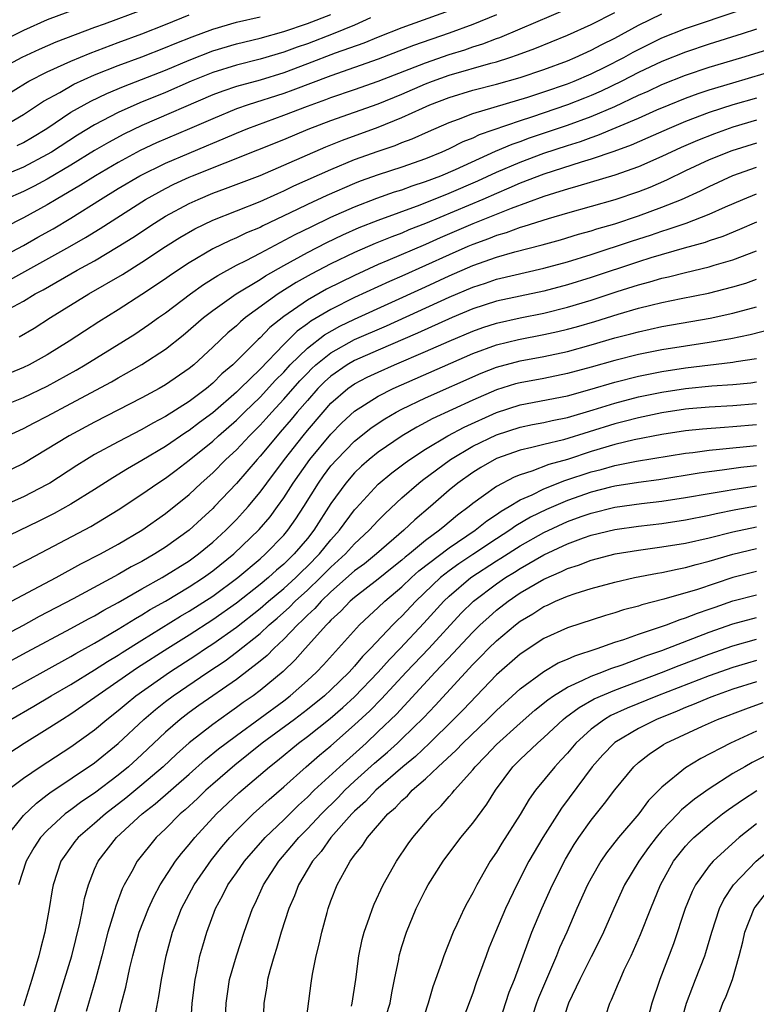
# Model space of a CAD drawing. Units: inches. Extents: x 2511000 to 2514000, y 1509000 to 1512000.
# Drawn here: x 2512763 to 2512825, y 1509609 to 1509692 of the extents above; entities that cross this region are included whole.
import ezdxf

# ---------------------------------------------------------------- set-up
doc = ezdxf.new("R2010")
doc.units = ezdxf.units.IN
doc.header["$MEASUREMENT"] = 0
doc.layers.add('LD25111509_2ft', color=82, linetype='Continuous')

msp = doc.modelspace()

# ---------------------------------------------------------------- linework, layer by layer
at = {"layer": 'LD25111509_2ft'}
for points, elevation in [([(2512768.501, 1509693.499), (2512765, 1509692.2), (2512763, 1509691.302), (2512761, 1509690.299), (2512758.517, 1509689), (2512753.615, 1509686.385), (2512749, 1509683.985), (2512747.092, 1509682.908), (2512745.834, 1509682.166), (2512743.973, 1509681), (2512743, 1509680.42), (2512741, 1509679.273), (2512740.483, 1509679), (2512739, 1509678.273), (2512735, 1509676.379), (2512731.504, 1509674.496), (2512731, 1509674.177)], 7484), ([(2512761, 1509672.049), (2512763, 1509673.086), (2512764.21, 1509673.79), (2512765.489, 1509674.511), (2512767, 1509675.415), (2512769.513, 1509677), (2512771, 1509677.906), (2512772.839, 1509679), (2512775, 1509680.07), (2512777, 1509680.923), (2512778.476, 1509681.524), (2512779, 1509681.758), (2512779.887, 1509682.113), (2512781, 1509682.605), (2512781.972, 1509683), (2512785, 1509684.112), (2512787, 1509684.891), (2512788.562, 1509685.438), (2512789, 1509685.608), (2512791, 1509686.29), (2512793, 1509687), (2512797, 1509688.561), (2512799, 1509689.257), (2512800.333, 1509689.666), (2512801, 1509689.905), (2512801.841, 1509690.159), (2512803, 1509690.607), (2512803.295, 1509690.705), (2512805, 1509691.417), (2512810.313, 1509693.687)], 7500), ([(2512773, 1509693.001), (2512769.822, 1509691.822), (2512769, 1509691.535), (2512765.712, 1509690.288), (2512764.315, 1509689.685), (2512762.84, 1509689), (2512761, 1509688.016), (2512759, 1509686.91), (2512756.45, 1509685.55), (2512755, 1509684.873), (2512753, 1509683.869), (2512749.835, 1509682.165), (2512748.573, 1509681.427), (2512747.887, 1509681), (2512744.565, 1509679), (2512743, 1509678.085), (2512741, 1509677.001), (2512737, 1509675.217), (2512735.49, 1509674.51), (2512734.168, 1509673.832), (2512732.899, 1509673.101), (2512731, 1509671.972)], 7486), ([(2512760.678, 1509685.322), (2512763.156, 1509686.844), (2512763.439, 1509687), (2512765, 1509687.794), (2512766.426, 1509688.426), (2512767, 1509688.698), (2512768.617, 1509689.383), (2512771, 1509690.285), (2512773, 1509691.011), (2512775, 1509691.796), (2512777, 1509692.607)], 7488), ([(2512803, 1509692.625), (2512801, 1509691.802), (2512799, 1509691.056), (2512795.989, 1509690.012), (2512793, 1509688.864), (2512789, 1509687.452), (2512785.767, 1509686.233), (2512785, 1509685.961), (2512781.999, 1509685), (2512781, 1509684.648), (2512779, 1509683.828), (2512777.042, 1509682.958), (2512774.23, 1509681.77), (2512772.864, 1509681.136), (2512771, 1509680.126), (2512769.077, 1509679), (2512767.802, 1509678.198), (2512765.753, 1509677), (2512765, 1509676.543), (2512763, 1509675.426), (2512761.38, 1509674.62)], 7498), ([(2512799, 1509692.947), (2512795, 1509691.514), (2512793, 1509690.729), (2512791.777, 1509690.223), (2512789.365, 1509689.365), (2512787, 1509688.461), (2512785, 1509687.716), (2512783, 1509687.098), (2512781, 1509686.541), (2512779.841, 1509686.159), (2512779, 1509685.837), (2512773, 1509683.249), (2512771.478, 1509682.522), (2512770.178, 1509681.822), (2512769, 1509681.128), (2512767, 1509679.902), (2512765, 1509678.713), (2512763.881, 1509678.119), (2512763, 1509677.675), (2512761.435, 1509677)], 7496), ([(2512761.723, 1509667.723), (2512763, 1509668.398), (2512763.989, 1509669), (2512764.649, 1509669.351), (2512767.537, 1509671), (2512769, 1509671.81), (2512770.996, 1509673.004), (2512772.225, 1509673.775), (2512774.071, 1509675), (2512775, 1509675.573), (2512777, 1509676.661), (2512777.753, 1509677), (2512779, 1509677.516), (2512780.085, 1509677.914), (2512783, 1509679.031), (2512785, 1509679.885), (2512788.558, 1509681.443), (2512789.985, 1509682.015), (2512793, 1509683.121), (2512795, 1509683.923), (2512796.729, 1509684.729), (2512797.352, 1509685), (2512799, 1509685.627), (2512801, 1509686.228), (2512803, 1509686.749), (2512805, 1509687.316), (2512807, 1509687.99), (2512809, 1509688.726), (2512809.654, 1509689), (2512811, 1509689.614), (2512811.898, 1509690.102), (2512813, 1509690.643), (2512815, 1509691.737), (2512817, 1509692.706)], 7504), ([(2512761.82, 1509670.18), (2512766.904, 1509673), (2512768.236, 1509673.764), (2512769.472, 1509674.528), (2512773.311, 1509677), (2512775, 1509677.931), (2512775.718, 1509678.282), (2512777, 1509678.876), (2512777.299, 1509679), (2512782.82, 1509681.18), (2512785, 1509682.072), (2512787.06, 1509682.94), (2512789, 1509683.666), (2512791, 1509684.369), (2512793, 1509685.097), (2512795, 1509685.911), (2512797, 1509686.773), (2512797.593, 1509687), (2512799, 1509687.496), (2512802.514, 1509688.514), (2512803, 1509688.639), (2512804.135, 1509689), (2512804.783, 1509689.217), (2512806.237, 1509689.763), (2512809, 1509690.895), (2512811, 1509691.793), (2512813, 1509692.818)], 7502), ([(2512762.454, 1509681.546), (2512763, 1509681.823), (2512763.743, 1509682.257), (2512764.958, 1509683), (2512767, 1509684.371), (2512768.679, 1509685.321), (2512770.034, 1509685.966), (2512771.438, 1509686.562), (2512775, 1509687.945), (2512777, 1509688.771), (2512779, 1509689.559), (2512781, 1509690.153), (2512783, 1509690.63), (2512785, 1509691.19), (2512787, 1509691.875), (2512789, 1509692.639)], 7492), ([(2512762.632, 1509665.368), (2512763.89, 1509666.11), (2512765.275, 1509667), (2512768.511, 1509669), (2512771.35, 1509670.65), (2512773, 1509671.68), (2512775.006, 1509673), (2512776.227, 1509673.773), (2512777.491, 1509674.509), (2512779, 1509675.237), (2512783, 1509676.828), (2512784.493, 1509677.507), (2512785, 1509677.717), (2512785.865, 1509678.135), (2512789, 1509679.529), (2512791, 1509680.361), (2512793, 1509681.084), (2512794.431, 1509681.569), (2512795, 1509681.805), (2512795.869, 1509682.131), (2512797.247, 1509682.753), (2512799, 1509683.508), (2512799.784, 1509683.784), (2512801, 1509684.261), (2512805.648, 1509685.648), (2512807, 1509686.086), (2512809, 1509686.777), (2512809.56, 1509687), (2512811, 1509687.62), (2512812.216, 1509688.216), (2512813.761, 1509689), (2512814.553, 1509689.447), (2512815, 1509689.68), (2512817, 1509690.655), (2512819, 1509691.447), (2512823.618, 1509693)], 7506), ([(2512761, 1509683.028), (2512763, 1509684.193), (2512764.69, 1509685.31), (2512766.051, 1509686.051), (2512767.259, 1509686.741), (2512769, 1509687.525), (2512771, 1509688.335), (2512773, 1509689.073), (2512775, 1509689.839), (2512775.815, 1509690.185), (2512777.246, 1509690.754), (2512779, 1509691.415), (2512781, 1509691.996), (2512783, 1509692.45)], 7490), ([(2512792.354, 1509692.354), (2512791, 1509691.736), (2512789.195, 1509691), (2512787, 1509690.171), (2512786.127, 1509689.872), (2512785, 1509689.45), (2512783, 1509688.85), (2512781, 1509688.348), (2512779, 1509687.729), (2512777.182, 1509687), (2512775, 1509686.054), (2512772.827, 1509685.173), (2512771, 1509684.357), (2512769, 1509683.316), (2512767.555, 1509682.445), (2512765.347, 1509681), (2512765, 1509680.789), (2512763, 1509679.739), (2512761, 1509678.918)], 7494), ([(2512825, 1509691.406), (2512823.79, 1509691), (2512821, 1509690.119), (2512819, 1509689.461), (2512817, 1509688.674), (2512815, 1509687.725), (2512813.597, 1509687), (2512811.844, 1509686.156), (2512811, 1509685.784), (2512810.439, 1509685.56), (2512809, 1509684.99), (2512805.961, 1509683.961), (2512805, 1509683.657), (2512801.543, 1509682.457), (2512801, 1509682.191), (2512800.141, 1509681.859), (2512799, 1509681.278), (2512798.382, 1509681), (2512797, 1509680.443), (2512795, 1509679.735), (2512793, 1509679.08), (2512791.466, 1509678.534), (2512791, 1509678.351), (2512788.663, 1509677.337), (2512787, 1509676.564), (2512786.139, 1509676.139), (2512783.239, 1509674.761), (2512783, 1509674.631), (2512781.845, 1509674.155), (2512781, 1509673.747), (2512780.469, 1509673.531), (2512779, 1509672.818), (2512777, 1509671.626), (2512775.426, 1509670.574), (2512775, 1509670.267), (2512773, 1509668.945), (2512771, 1509667.664), (2512769.358, 1509666.642), (2512768.14, 1509665.86), (2512766.841, 1509665), (2512765, 1509663.855), (2512763.478, 1509663), (2512763, 1509662.761), (2512761, 1509661.945)], 7508), ([(2512761, 1509659.447), (2512763, 1509660.239), (2512765, 1509661.19), (2512767.445, 1509662.555), (2512768.197, 1509663), (2512771.446, 1509665), (2512772.397, 1509665.603), (2512773.599, 1509666.401), (2512774.41, 1509667), (2512775, 1509667.409), (2512777.106, 1509669), (2512778.211, 1509669.789), (2512779.429, 1509670.571), (2512781, 1509671.419), (2512781.82, 1509671.82), (2512783, 1509672.436), (2512785.974, 1509674.026), (2512787.312, 1509674.688), (2512789, 1509675.485), (2512791, 1509676.379), (2512792.89, 1509677.11), (2512794.374, 1509677.626), (2512795, 1509677.815), (2512795.863, 1509678.137), (2512797, 1509678.5), (2512798.284, 1509679), (2512799.541, 1509679.541), (2512802.919, 1509681.081), (2512804.323, 1509681.677), (2512805, 1509681.906), (2512805.801, 1509682.199), (2512809, 1509683.278), (2512811, 1509684.014), (2512813, 1509684.871), (2512815, 1509685.81), (2512815.831, 1509686.169), (2512817, 1509686.725), (2512819, 1509687.513), (2512821, 1509688.173), (2512823.751, 1509689), (2512826.228, 1509689.772)], 7510), ([(2512761.623, 1509657), (2512763, 1509657.623), (2512763.897, 1509658.104), (2512765, 1509658.658), (2512767, 1509659.718), (2512770.43, 1509661.57), (2512771, 1509661.905), (2512771.716, 1509662.284), (2512773, 1509663.028), (2512775, 1509664.318), (2512776.498, 1509665.502), (2512778.22, 1509667), (2512779, 1509667.598), (2512780.987, 1509669.013), (2512783, 1509670.224), (2512783.465, 1509670.535), (2512785, 1509671.404), (2512787, 1509672.507), (2512788.658, 1509673.342), (2512790.012, 1509673.988), (2512791.394, 1509674.606), (2512793, 1509675.254), (2512796.536, 1509676.536), (2512799, 1509677.524), (2512801.428, 1509678.572), (2512803, 1509679.298), (2512805, 1509680.154), (2512807, 1509680.9), (2512809, 1509681.559), (2512810.099, 1509681.901), (2512811, 1509682.238), (2512811.575, 1509682.425), (2512815, 1509683.871), (2512816.566, 1509684.566), (2512817.598, 1509685), (2512819, 1509685.563), (2512820.053, 1509685.947), (2512821, 1509686.261), (2512823, 1509686.872), (2512825.65, 1509687.65)], 7512), ([(2512825, 1509685.572), (2512823, 1509684.996), (2512821, 1509684.346), (2512819, 1509683.585), (2512817.616, 1509683), (2512815.804, 1509682.196), (2512814.406, 1509681.594), (2512812.937, 1509681.063), (2512811, 1509680.398), (2512810.156, 1509680.156), (2512807, 1509679.139), (2512805, 1509678.364), (2512804.058, 1509677.942), (2512803, 1509677.51), (2512801.84, 1509677), (2512797, 1509674.96), (2512795.591, 1509674.409), (2512795, 1509674.154), (2512794.156, 1509673.844), (2512792.738, 1509673.262), (2512791, 1509672.494), (2512789, 1509671.532), (2512787.325, 1509670.675), (2512786.042, 1509669.958), (2512784.532, 1509669), (2512781.781, 1509667), (2512781.35, 1509666.65), (2512781, 1509666.301), (2512780.287, 1509665.713), (2512779, 1509664.488), (2512777.386, 1509663), (2512777, 1509662.68), (2512775, 1509661.307), (2512774.466, 1509661), (2512773, 1509660.21), (2512769, 1509658.142), (2512766.866, 1509657), (2512763, 1509654.645), (2512761, 1509653.685)], 7514), ([(2512825, 1509683.691), (2512823, 1509683.103), (2512821.442, 1509682.558), (2512820.009, 1509681.992), (2512818.616, 1509681.384), (2512817, 1509680.623), (2512815, 1509679.753), (2512813, 1509679.043), (2512809.892, 1509678.109), (2512809, 1509677.877), (2512808.348, 1509677.653), (2512807, 1509677.254), (2512804.234, 1509676.234), (2512801, 1509674.928), (2512798.25, 1509673.75), (2512797, 1509673.183), (2512793.822, 1509671.822), (2512793, 1509671.483), (2512791, 1509670.571), (2512788.61, 1509669.39), (2512787, 1509668.478), (2512785, 1509667.082), (2512783.835, 1509666.165), (2512783, 1509665.283), (2512782.844, 1509665.156), (2512781, 1509663.3), (2512780.692, 1509663), (2512779.774, 1509662.226), (2512779, 1509661.444), (2512778.467, 1509661), (2512777, 1509659.906), (2512775, 1509658.634), (2512773.928, 1509658.072), (2512773, 1509657.528), (2512771, 1509656.49), (2512769, 1509655.402), (2512768.318, 1509655), (2512767.509, 1509654.49), (2512765.206, 1509653), (2512765, 1509652.878), (2512763, 1509651.826), (2512761, 1509650.962)], 7516), ([(2512825, 1509681.764), (2512822.896, 1509681.104), (2512821, 1509680.334), (2512819, 1509679.406), (2512817.383, 1509678.617), (2512815.981, 1509678.018), (2512815, 1509677.633), (2512813, 1509676.96), (2512809, 1509675.845), (2512807.365, 1509675.365), (2512805.309, 1509674.691), (2512805, 1509674.611), (2512803.831, 1509674.169), (2512803, 1509673.934), (2512802.338, 1509673.662), (2512801, 1509673.183), (2512800.573, 1509673), (2512799, 1509672.312), (2512797, 1509671.392), (2512795, 1509670.5), (2512793.948, 1509670.052), (2512791, 1509668.688), (2512789, 1509667.696), (2512787.307, 1509666.693), (2512787, 1509666.458), (2512786.145, 1509665.855), (2512785, 1509664.73), (2512783, 1509662.645), (2512781.328, 1509661), (2512781, 1509660.684), (2512779, 1509658.944), (2512777.876, 1509658.124), (2512777, 1509657.449), (2512776.72, 1509657.28), (2512775, 1509656.085), (2512773, 1509654.897), (2512771.791, 1509654.209), (2512770.548, 1509653.452), (2512769, 1509652.45), (2512767, 1509651.207), (2512765.577, 1509650.423), (2512764.242, 1509649.758), (2512761, 1509648.198)], 7518), ([(2512762.115, 1509645.885), (2512763, 1509646.326), (2512763.434, 1509646.566), (2512768.681, 1509649.319), (2512771, 1509650.721), (2512773, 1509652.044), (2512774.366, 1509653), (2512775, 1509653.406), (2512775.917, 1509654.083), (2512777, 1509654.927), (2512779, 1509656.555), (2512779.479, 1509657), (2512781, 1509658.321), (2512781.679, 1509659), (2512783, 1509660.275), (2512784.307, 1509661.693), (2512785, 1509662.392), (2512785.558, 1509663), (2512787, 1509664.419), (2512788.454, 1509665.546), (2512789.736, 1509666.264), (2512791, 1509666.877), (2512797, 1509669.598), (2512799, 1509670.527), (2512801, 1509671.395), (2512803, 1509672.098), (2512804.548, 1509672.548), (2512806.856, 1509673.144), (2512808.41, 1509673.59), (2512809.943, 1509674.057), (2512811, 1509674.347), (2512811.49, 1509674.51), (2512813, 1509674.944), (2512815, 1509675.603), (2512817, 1509676.331), (2512818.641, 1509677), (2512820.27, 1509677.73), (2512821, 1509678.096), (2512823, 1509679.011), (2512825, 1509679.711)], 7520), ([(2512761, 1509642.505), (2512765.747, 1509645), (2512767.846, 1509646.154), (2512769.494, 1509647), (2512771, 1509647.835), (2512772.991, 1509649.009), (2512775, 1509650.428), (2512777, 1509652.029), (2512778.032, 1509653), (2512779, 1509653.865), (2512780.115, 1509655), (2512781, 1509655.819), (2512782.102, 1509657), (2512783, 1509657.899), (2512783.527, 1509658.473), (2512783.984, 1509659), (2512785, 1509660.082), (2512786.363, 1509661.637), (2512787, 1509662.308), (2512787.345, 1509662.655), (2512787.724, 1509663), (2512789, 1509664.025), (2512791, 1509665.137), (2512793.696, 1509666.304), (2512799, 1509668.72), (2512801, 1509669.574), (2512802.08, 1509669.92), (2512803, 1509670.236), (2512807, 1509671.167), (2512809, 1509671.726), (2512811, 1509672.345), (2512814.505, 1509673.495), (2512816.023, 1509673.977), (2512817, 1509674.313), (2512817.535, 1509674.465), (2512819.045, 1509675), (2512821, 1509675.756), (2512822.371, 1509676.371), (2512823.85, 1509677), (2512825, 1509677.465)], 7522), ([(2512825, 1509675.069), (2512823.555, 1509674.445), (2512822.137, 1509673.864), (2512821, 1509673.488), (2512820.643, 1509673.356), (2512818.873, 1509672.873), (2512816.054, 1509672.054), (2512815, 1509671.72), (2512811, 1509670.392), (2512809, 1509669.768), (2512807, 1509669.236), (2512803, 1509668.379), (2512801, 1509667.73), (2512799.262, 1509667), (2512796.331, 1509665.668), (2512793, 1509664.238), (2512791, 1509663.36), (2512790.378, 1509663), (2512789, 1509662.054), (2512788.449, 1509661.551), (2512787.9, 1509661), (2512787, 1509659.996), (2512786.141, 1509659), (2512785.632, 1509658.368), (2512784.708, 1509657.292), (2512784.438, 1509657), (2512783, 1509655.264), (2512782.754, 1509655), (2512781, 1509652.96), (2512779.158, 1509651), (2512779, 1509650.84), (2512778.034, 1509649.966), (2512777, 1509649), (2512775, 1509647.572), (2512774.106, 1509647), (2512773, 1509646.368), (2512772.102, 1509645.898), (2512771, 1509645.246), (2512767.193, 1509643.193), (2512764.306, 1509641.694), (2512762.953, 1509640.953), (2512759.23, 1509639)], 7524), ([(2512761, 1509637.468), (2512763.292, 1509638.708), (2512767, 1509640.681), (2512768.493, 1509641.507), (2512769, 1509641.768), (2512769.772, 1509642.228), (2512771, 1509642.885), (2512773, 1509644.036), (2512774.718, 1509645), (2512777, 1509646.419), (2512777.806, 1509647), (2512779, 1509647.991), (2512780.1, 1509649), (2512781, 1509649.915), (2512781.522, 1509650.478), (2512781.985, 1509651), (2512783, 1509652.22), (2512783.561, 1509653), (2512785.063, 1509655), (2512786.639, 1509657), (2512787, 1509657.436), (2512788.329, 1509659), (2512789, 1509659.75), (2512790.438, 1509661), (2512791, 1509661.394), (2512792.057, 1509661.943), (2512793, 1509662.392), (2512794.38, 1509663), (2512797, 1509664.119), (2512799, 1509665.015), (2512801, 1509665.861), (2512801.844, 1509666.156), (2512803, 1509666.534), (2512805, 1509666.984), (2512807, 1509667.385), (2512809, 1509667.877), (2512811, 1509668.476), (2512813.197, 1509669.197), (2512815, 1509669.766), (2512815.98, 1509670.019), (2512817, 1509670.331), (2512817.554, 1509670.446), (2512819, 1509670.82), (2512821, 1509671.285), (2512821.422, 1509671.422), (2512823, 1509671.876), (2512825, 1509672.644)], 7526), ([(2512760.947, 1509635), (2512767, 1509638.329), (2512767.419, 1509638.581), (2512769, 1509639.457), (2512771, 1509640.637), (2512772.459, 1509641.541), (2512773, 1509641.843), (2512773.712, 1509642.288), (2512775, 1509643.014), (2512777, 1509644.204), (2512778.22, 1509645), (2512779, 1509645.562), (2512780.776, 1509647), (2512782.936, 1509649.064), (2512783.85, 1509650.15), (2512784.48, 1509651), (2512785, 1509651.734), (2512785.797, 1509653), (2512787.219, 1509655), (2512789, 1509657.14), (2512789.92, 1509658.08), (2512791, 1509659.087), (2512793, 1509660.361), (2512794.254, 1509661), (2512801, 1509663.952), (2512803, 1509664.681), (2512804.862, 1509665.138), (2512807, 1509665.555), (2512808.184, 1509665.816), (2512809, 1509666.014), (2512809.776, 1509666.224), (2512811.325, 1509666.675), (2512813.288, 1509667.288), (2512815, 1509667.784), (2512816.062, 1509668.062), (2512817, 1509668.281), (2512818.622, 1509668.622), (2512820.927, 1509669.073), (2512823, 1509669.589), (2512824.084, 1509669.916), (2512825, 1509670.246)], 7528), ([(2512761.922, 1509633), (2512763.877, 1509634.123), (2512765.338, 1509635), (2512767, 1509635.963), (2512769, 1509637.185), (2512770.099, 1509637.901), (2512771, 1509638.438), (2512771.336, 1509638.664), (2512773, 1509639.703), (2512776.273, 1509641.727), (2512777, 1509642.147), (2512779, 1509643.433), (2512781.125, 1509645), (2512783, 1509646.587), (2512783.473, 1509647), (2512785, 1509648.574), (2512785.361, 1509649), (2512786.032, 1509649.968), (2512786.694, 1509651), (2512787.935, 1509653), (2512788.38, 1509653.62), (2512789, 1509654.441), (2512789.485, 1509655), (2512791, 1509656.54), (2512792.365, 1509657.635), (2512793, 1509658.077), (2512793.559, 1509658.441), (2512794.52, 1509659), (2512795, 1509659.256), (2512797, 1509660.213), (2512801.701, 1509662.3), (2512803, 1509662.799), (2512805, 1509663.336), (2512807, 1509663.711), (2512809, 1509664.142), (2512811, 1509664.688), (2512813, 1509665.271), (2512814.378, 1509665.623), (2512815, 1509665.801), (2512815.996, 1509666.004), (2512817, 1509666.232), (2512821.064, 1509666.936), (2512823, 1509667.358), (2512825, 1509667.91)], 7530), ([(2512827.657, 1509666.343), (2512824.468, 1509665.532), (2512822.812, 1509665.188), (2512821, 1509664.884), (2512819, 1509664.59), (2512817, 1509664.273), (2512815, 1509663.882), (2512813, 1509663.377), (2512811, 1509662.797), (2512809, 1509662.255), (2512807, 1509661.853), (2512805, 1509661.484), (2512804.618, 1509661.382), (2512803, 1509660.888), (2512801, 1509660.023), (2512797.568, 1509658.432), (2512797, 1509658.108), (2512796.268, 1509657.732), (2512795.033, 1509657), (2512793, 1509655.615), (2512792.242, 1509655), (2512791.585, 1509654.415), (2512791, 1509653.86), (2512790.251, 1509653), (2512789, 1509651.267), (2512787.559, 1509649), (2512787, 1509648.304), (2512785.894, 1509647), (2512785, 1509646.135), (2512784.384, 1509645.616), (2512783.709, 1509645), (2512783, 1509644.411), (2512781, 1509642.83), (2512779, 1509641.421), (2512777, 1509640.124), (2512775.211, 1509639), (2512772.646, 1509637.354), (2512767, 1509633.44), (2512766.289, 1509633), (2512765, 1509632.16), (2512763.04, 1509630.96), (2512761, 1509629.629)], 7532), ([(2512761.624, 1509627), (2512763, 1509628.023), (2512764.395, 1509629), (2512767, 1509630.688), (2512769, 1509632.126), (2512770.027, 1509633), (2512771, 1509633.757), (2512771.671, 1509634.329), (2512772.495, 1509635), (2512775.353, 1509637), (2512777.566, 1509638.434), (2512778.386, 1509639), (2512779, 1509639.4), (2512781, 1509640.807), (2512783, 1509642.376), (2512783.717, 1509643), (2512785, 1509644.074), (2512786.018, 1509645), (2512786.509, 1509645.491), (2512787, 1509645.952), (2512788.037, 1509647), (2512789, 1509648.194), (2512789.729, 1509649), (2512791, 1509650.732), (2512791.125, 1509650.875), (2512793, 1509652.912), (2512794.141, 1509653.859), (2512795.279, 1509654.721), (2512795.672, 1509655), (2512797, 1509655.865), (2512798.885, 1509657), (2512800.261, 1509657.739), (2512803, 1509658.979), (2512805, 1509659.62), (2512809, 1509660.383), (2512810.91, 1509660.91), (2512813, 1509661.543), (2512815, 1509662.053), (2512817, 1509662.439), (2512819, 1509662.745), (2512823, 1509663.233), (2512823.289, 1509663.289), (2512825, 1509663.547)], 7534), ([(2512761.487, 1509623), (2512763, 1509624.875), (2512764.079, 1509625.921), (2512765, 1509626.604), (2512765.218, 1509626.782), (2512769, 1509629.318), (2512771, 1509630.95), (2512773.167, 1509633), (2512774.159, 1509633.841), (2512775, 1509634.503), (2512775.66, 1509635), (2512778.583, 1509637), (2512780.039, 1509637.961), (2512781, 1509638.688), (2512783, 1509640.269), (2512783.783, 1509641), (2512784.441, 1509641.559), (2512785.499, 1509642.501), (2512785.979, 1509643), (2512787, 1509643.928), (2512788.124, 1509645), (2512789, 1509645.885), (2512790.231, 1509647), (2512791, 1509647.851), (2512792.239, 1509649), (2512793, 1509649.84), (2512793.575, 1509650.425), (2512795, 1509651.737), (2512796.435, 1509653), (2512796.75, 1509653.25), (2512799.108, 1509655), (2512801, 1509656.105), (2512803, 1509657.079), (2512805, 1509657.734), (2512806.046, 1509657.954), (2512807, 1509658.133), (2512807.701, 1509658.299), (2512809, 1509658.552), (2512811.192, 1509659.192), (2512813, 1509659.761), (2512815, 1509660.282), (2512817, 1509660.687), (2512819, 1509660.997), (2512821.229, 1509661.229), (2512823, 1509661.347), (2512824.511, 1509661.49), (2512825, 1509661.559)], 7536), ([(2512825, 1509659.697), (2512823, 1509659.526), (2512821, 1509659.422), (2512819.269, 1509659.27), (2512819, 1509659.242), (2512817, 1509658.936), (2512815, 1509658.517), (2512813.805, 1509658.195), (2512813, 1509658.003), (2512808.663, 1509656.663), (2512807, 1509656.266), (2512805.997, 1509655.998), (2512805, 1509655.776), (2512803, 1509655.061), (2512801.68, 1509654.32), (2512801, 1509653.898), (2512799.73, 1509653), (2512799, 1509652.391), (2512797.41, 1509651), (2512796.103, 1509649.897), (2512795.167, 1509649), (2512792.845, 1509647), (2512791.826, 1509646.174), (2512791, 1509645.556), (2512789, 1509643.792), (2512788.167, 1509643), (2512787.628, 1509642.372), (2512787, 1509641.809), (2512786.603, 1509641.397), (2512786.157, 1509641), (2512785, 1509639.78), (2512784.159, 1509639), (2512783.59, 1509638.41), (2512783, 1509637.922), (2512781, 1509636.383), (2512777.833, 1509634.167), (2512777, 1509633.573), (2512776.245, 1509633), (2512775, 1509631.923), (2512773, 1509630.035), (2512771.878, 1509629), (2512771, 1509628.267), (2512769, 1509626.753), (2512767.937, 1509626.063), (2512767, 1509625.355), (2512766.788, 1509625.212), (2512766.528, 1509625), (2512765, 1509623.604), (2512764.438, 1509623), (2512763.873, 1509622.127), (2512763.213, 1509621), (2512762.57, 1509619)], 7538), ([(2512825, 1509657.918), (2512823, 1509657.744), (2512822.289, 1509657.711), (2512820.433, 1509657.567), (2512819, 1509657.417), (2512817, 1509657.104), (2512814.642, 1509656.642), (2512813, 1509656.249), (2512811, 1509655.656), (2512809, 1509655.001), (2512807.441, 1509654.559), (2512806.002, 1509654.001), (2512805, 1509653.697), (2512804.496, 1509653.504), (2512803, 1509652.716), (2512801.907, 1509651.907), (2512801, 1509651.263), (2512800.686, 1509651), (2512799.708, 1509650.292), (2512799, 1509649.684), (2512798.618, 1509649.382), (2512798.193, 1509649), (2512797, 1509648.126), (2512795.645, 1509647), (2512795.28, 1509646.72), (2512795, 1509646.467), (2512794.174, 1509645.826), (2512793, 1509644.875), (2512791, 1509643.325), (2512790.624, 1509643), (2512789.838, 1509642.162), (2512789, 1509641.402), (2512788.814, 1509641.186), (2512788.607, 1509641), (2512786.818, 1509639), (2512785.97, 1509638.03), (2512784.948, 1509637.052), (2512783, 1509635.438), (2512782.414, 1509635), (2512781.577, 1509634.423), (2512781, 1509633.995), (2512780.41, 1509633.59), (2512779, 1509632.575), (2512777, 1509631.008), (2512775.937, 1509630.063), (2512774.797, 1509629), (2512773, 1509627.473), (2512771.659, 1509626.341), (2512769.919, 1509625), (2512769, 1509624.189), (2512767.61, 1509623), (2512767.34, 1509622.66), (2512766.159, 1509621), (2512765.491, 1509619), (2512765.409, 1509618.591), (2512765.153, 1509617), (2512764.78, 1509615), (2512764.417, 1509613.583), (2512764.285, 1509613), (2512763.702, 1509611), (2512763, 1509608.747)], 7540), ([(2512765, 1509606.208), (2512766.109, 1509609.891), (2512766.466, 1509611), (2512767.074, 1509613), (2512767.751, 1509615.752), (2512768.009, 1509617), (2512768.162, 1509617.838), (2512768.481, 1509619), (2512769, 1509620.321), (2512769.292, 1509621), (2512770.856, 1509623), (2512773.024, 1509625), (2512774.138, 1509625.862), (2512777, 1509628.356), (2512778.392, 1509629.608), (2512779.492, 1509630.508), (2512780.125, 1509631), (2512781, 1509631.649), (2512785, 1509634.581), (2512785.552, 1509635), (2512787, 1509636.282), (2512787.781, 1509637), (2512788.372, 1509637.628), (2512791.404, 1509641), (2512792.225, 1509641.775), (2512793, 1509642.465), (2512793.553, 1509643), (2512795, 1509644.211), (2512795.825, 1509645), (2512796.443, 1509645.557), (2512799, 1509647.512), (2512801.198, 1509649), (2512802.188, 1509649.813), (2512803, 1509650.336), (2512803.384, 1509650.616), (2512804.062, 1509651), (2512805, 1509651.575), (2512806.013, 1509652.013), (2512807, 1509652.51), (2512808.793, 1509653.207), (2512811, 1509653.94), (2512811.847, 1509654.153), (2512813, 1509654.486), (2512814.851, 1509654.851), (2512819, 1509655.532), (2512819.597, 1509655.596), (2512821, 1509655.792), (2512821.854, 1509655.854), (2512825, 1509656.181)], 7542), ([(2512825, 1509654.461), (2512823.682, 1509654.318), (2512822.083, 1509654.084), (2512821, 1509653.959), (2512820.159, 1509653.842), (2512816.724, 1509653.275), (2512815, 1509653.047), (2512813, 1509652.723), (2512812.636, 1509652.636), (2512811, 1509652.219), (2512809, 1509651.53), (2512807.231, 1509650.769), (2512805.89, 1509650.11), (2512804.631, 1509649.369), (2512804.126, 1509649), (2512803, 1509648.289), (2512801, 1509646.962), (2512799.827, 1509646.173), (2512799, 1509645.576), (2512798.266, 1509645), (2512796.169, 1509643), (2512795, 1509641.745), (2512794.614, 1509641.386), (2512794.231, 1509641), (2512792.355, 1509639), (2512791.678, 1509638.322), (2512791, 1509637.507), (2512790.536, 1509637), (2512789, 1509635.505), (2512788.451, 1509635), (2512787, 1509633.827), (2512785.907, 1509633), (2512783.189, 1509631), (2512780.864, 1509629.136), (2512779, 1509627.523), (2512778.415, 1509627), (2512777.699, 1509626.301), (2512776.66, 1509625.34), (2512776.249, 1509625), (2512775, 1509623.741), (2512774.215, 1509623), (2512772.593, 1509621), (2512772.14, 1509620.14), (2512771.496, 1509619), (2512771.33, 1509618.67), (2512770.79, 1509617.21), (2512770.644, 1509616.644), (2512770.133, 1509615), (2512769.617, 1509613), (2512769.076, 1509611), (2512768.285, 1509608.285)], 7544), ([(2512770.8, 1509607), (2512771.276, 1509609), (2512771.648, 1509610.352), (2512771.974, 1509611.974), (2512772.226, 1509613), (2512772.774, 1509615), (2512773.553, 1509617), (2512774.006, 1509617.994), (2512774.56, 1509619), (2512775.859, 1509621), (2512776.349, 1509621.651), (2512777, 1509622.402), (2512777.472, 1509623), (2512779.313, 1509625), (2512781.218, 1509626.782), (2512783.787, 1509629), (2512784.465, 1509629.535), (2512786.264, 1509631), (2512787, 1509631.54), (2512788.929, 1509633.071), (2512790.002, 1509633.998), (2512791, 1509634.914), (2512793, 1509636.994), (2512793.942, 1509638.058), (2512794.862, 1509639), (2512796.865, 1509641.135), (2512798.548, 1509643), (2512799, 1509643.432), (2512800.842, 1509645), (2512803, 1509646.419), (2512803.363, 1509646.637), (2512805, 1509647.688), (2512807, 1509648.827), (2512809, 1509649.748), (2512810.167, 1509650.167), (2512811, 1509650.456), (2512813, 1509650.948), (2512815.27, 1509651.27), (2512817, 1509651.469), (2512819, 1509651.768), (2512821, 1509652.126), (2512822.338, 1509652.338), (2512823, 1509652.465), (2512825, 1509652.755)], 7546), ([(2512774.194, 1509608.194), (2512774.451, 1509609.549), (2512774.667, 1509611), (2512775.044, 1509613), (2512775.589, 1509615), (2512776.36, 1509617), (2512777.42, 1509619), (2512778.883, 1509621.117), (2512779.776, 1509622.224), (2512780.431, 1509623), (2512781, 1509623.604), (2512782.429, 1509625), (2512783.776, 1509626.224), (2512785, 1509627.293), (2512786.908, 1509629), (2512788.029, 1509629.971), (2512789, 1509630.773), (2512791, 1509632.528), (2512792.279, 1509633.721), (2512793.268, 1509634.732), (2512795.365, 1509637), (2512797.267, 1509639), (2512800.025, 1509641.975), (2512801.056, 1509643), (2512803, 1509644.48), (2512803.757, 1509645), (2512804.533, 1509645.467), (2512805, 1509645.775), (2512807, 1509646.933), (2512809, 1509647.855), (2512810.356, 1509648.356), (2512811, 1509648.575), (2512813, 1509649.073), (2512815, 1509649.358), (2512817, 1509649.584), (2512819, 1509649.878), (2512821, 1509650.275), (2512821.583, 1509650.417), (2512823.25, 1509650.75), (2512825, 1509651.057)], 7548), ([(2512777.144, 1509607.144), (2512777.256, 1509609), (2512777.502, 1509611), (2512777.649, 1509611.649), (2512777.918, 1509613), (2512778.156, 1509613.844), (2512778.491, 1509615), (2512779.226, 1509617), (2512779.864, 1509618.136), (2512780.286, 1509619), (2512781, 1509620.021), (2512781.687, 1509621), (2512783.429, 1509623), (2512785, 1509624.514), (2512786.247, 1509625.754), (2512787, 1509626.425), (2512787.584, 1509627), (2512789.735, 1509629), (2512791.963, 1509631), (2512793, 1509631.968), (2512794.545, 1509633.455), (2512797.821, 1509637), (2512799.371, 1509638.629), (2512799.698, 1509639), (2512801, 1509640.387), (2512801.629, 1509641), (2512802.339, 1509641.661), (2512803, 1509642.24), (2512803.978, 1509643), (2512805, 1509643.698), (2512807, 1509644.879), (2512808.488, 1509645.512), (2512809, 1509645.774), (2512809.938, 1509646.062), (2512811, 1509646.469), (2512813.05, 1509647), (2512815, 1509647.324), (2512817, 1509647.592), (2512819, 1509647.916), (2512821, 1509648.371), (2512823, 1509648.881), (2512825, 1509649.305)], 7550), ([(2512780.052, 1509607), (2512780.13, 1509609), (2512780.233, 1509609.767), (2512780.428, 1509611), (2512780.995, 1509613.005), (2512781.649, 1509615), (2512782.349, 1509617), (2512782.573, 1509617.427), (2512783.299, 1509619), (2512784.595, 1509621), (2512785.702, 1509622.298), (2512786.269, 1509623), (2512787, 1509623.735), (2512788.185, 1509625), (2512789.603, 1509626.398), (2512790.182, 1509627), (2512791, 1509627.77), (2512792.695, 1509629.305), (2512793.771, 1509630.229), (2512794.633, 1509631), (2512795, 1509631.351), (2512796.842, 1509633.158), (2512797.815, 1509634.185), (2512801, 1509637.652), (2512801.681, 1509638.319), (2512802.327, 1509639), (2512803, 1509639.655), (2512804.6, 1509641), (2512805, 1509641.309), (2512806.069, 1509641.932), (2512807, 1509642.547), (2512807.321, 1509642.679), (2512807.991, 1509643), (2512809, 1509643.429), (2512809.654, 1509643.654), (2512811, 1509644.072), (2512813, 1509644.608), (2512814.684, 1509645), (2512816.619, 1509645.381), (2512817, 1509645.438), (2512818.279, 1509645.721), (2512819, 1509645.847), (2512819.889, 1509646.111), (2512821, 1509646.386), (2512823, 1509646.98), (2512825, 1509647.453)], 7552), ([(2512825, 1509645.507), (2512823, 1509645.005), (2512820.003, 1509644.003), (2512817.167, 1509643.167), (2512815.305, 1509642.695), (2512815, 1509642.584), (2512813.739, 1509642.261), (2512813, 1509642.007), (2512812.209, 1509641.791), (2512809, 1509640.739), (2512807, 1509639.832), (2512805, 1509638.521), (2512803, 1509636.769), (2512800.182, 1509633.818), (2512799.378, 1509633), (2512797.331, 1509631), (2512796.137, 1509629.863), (2512795.086, 1509629), (2512792.783, 1509627), (2512791.933, 1509626.067), (2512791, 1509625.239), (2512790.764, 1509625), (2512788.98, 1509623), (2512788.164, 1509621.836), (2512787.43, 1509621), (2512786.254, 1509619), (2512785.923, 1509618.076), (2512785.438, 1509617), (2512784.793, 1509615), (2512784.395, 1509613.606), (2512784.195, 1509613), (2512783.852, 1509611.852), (2512783.637, 1509611), (2512783.568, 1509610.432), (2512783.322, 1509609), (2512783.276, 1509607.276)], 7554), ([(2512786.849, 1509607), (2512787.316, 1509610.684), (2512787.433, 1509611.433), (2512787.744, 1509613), (2512788.014, 1509613.986), (2512788.22, 1509615), (2512788.671, 1509616.671), (2512788.77, 1509617), (2512789, 1509617.639), (2512789.532, 1509619), (2512790.135, 1509620.135), (2512790.631, 1509621), (2512791, 1509621.513), (2512791.672, 1509622.328), (2512792.079, 1509623), (2512793.805, 1509625), (2512794.46, 1509625.54), (2512795, 1509626.138), (2512795.464, 1509626.536), (2512795.878, 1509627), (2512797, 1509627.976), (2512798.067, 1509629), (2512799.595, 1509630.405), (2512800.147, 1509631), (2512802.243, 1509633), (2512803, 1509633.754), (2512805, 1509635.588), (2512807, 1509637.055), (2512808.225, 1509637.775), (2512809, 1509638.095), (2512809.617, 1509638.383), (2512811.524, 1509639), (2512813, 1509639.531), (2512813.769, 1509639.769), (2512815, 1509640.214), (2512816.791, 1509640.791), (2512817.375, 1509641), (2512818.544, 1509641.456), (2512819, 1509641.583), (2512820.007, 1509641.993), (2512821, 1509642.322), (2512821.495, 1509642.506), (2512823, 1509643.021), (2512825, 1509643.54)], 7556), ([(2512790.738, 1509608.738), (2512790.803, 1509609), (2512791.111, 1509611), (2512791.346, 1509613), (2512791.626, 1509614.374), (2512791.796, 1509615), (2512792.259, 1509616.258), (2512792.499, 1509617), (2512792.641, 1509617.359), (2512793.414, 1509619), (2512794.546, 1509621), (2512795.535, 1509622.465), (2512795.92, 1509623), (2512797.604, 1509625), (2512798.322, 1509625.678), (2512799, 1509626.471), (2512799.256, 1509626.744), (2512799.446, 1509627), (2512801, 1509628.744), (2512801.197, 1509629), (2512802.096, 1509629.904), (2512803, 1509630.888), (2512805, 1509632.685), (2512806.232, 1509633.768), (2512807.332, 1509634.668), (2512807.817, 1509635), (2512809, 1509635.734), (2512810.31, 1509636.31), (2512811, 1509636.655), (2512811.908, 1509637), (2512812.684, 1509637.316), (2512813.624, 1509637.624), (2512815.624, 1509638.376), (2512817, 1509638.842), (2512821, 1509640.377), (2512823, 1509641.086), (2512825, 1509641.622)], 7558), ([(2512793.364, 1509607), (2512793.998, 1509609), (2512794.136, 1509609.864), (2512794.379, 1509611), (2512794.726, 1509612.725), (2512794.767, 1509613), (2512795, 1509613.786), (2512795.394, 1509615), (2512796.218, 1509617), (2512797, 1509618.567), (2512797.235, 1509619), (2512798.496, 1509621), (2512799.989, 1509623), (2512801, 1509624.22), (2512802.184, 1509625.816), (2512802.909, 1509627), (2512804.392, 1509629), (2512805, 1509629.608), (2512806.461, 1509631), (2512807, 1509631.47), (2512808.64, 1509633), (2512808.835, 1509633.165), (2512809.984, 1509634.016), (2512811.27, 1509634.73), (2512813, 1509635.472), (2512816.955, 1509636.956), (2512818.448, 1509637.552), (2512821, 1509638.516), (2512823, 1509639.216), (2512825, 1509639.776)], 7560), ([(2512825, 1509637.982), (2512824.23, 1509637.77), (2512823, 1509637.4), (2512821, 1509636.696), (2512816.634, 1509635), (2512814.053, 1509633.947), (2512812.682, 1509633.318), (2512812.14, 1509633), (2512811, 1509632.165), (2512809.722, 1509631), (2512809, 1509630.148), (2512808.455, 1509629.545), (2512807.923, 1509629), (2512806.305, 1509627), (2512805.759, 1509626.241), (2512805, 1509624.943), (2512803.461, 1509622.539), (2512803, 1509621.771), (2512802.471, 1509621), (2512801.335, 1509619), (2512801, 1509618.324), (2512800.519, 1509617.481), (2512800.27, 1509617), (2512799.642, 1509615.642), (2512799.327, 1509615), (2512798.534, 1509613), (2512798.322, 1509612.322), (2512797.629, 1509610.371), (2512797.227, 1509609), (2512796.566, 1509607)], 7562), ([(2512825, 1509636.175), (2512823, 1509635.545), (2512821.447, 1509635), (2512821, 1509634.825), (2512819.722, 1509634.279), (2512819, 1509634.005), (2512818.298, 1509633.702), (2512816.535, 1509633), (2512815, 1509632.23), (2512813, 1509631.042), (2512812.945, 1509631), (2512812.004, 1509629.996), (2512811.106, 1509629), (2512808.506, 1509625.494), (2512806.92, 1509623), (2512805.741, 1509621), (2512804.712, 1509619), (2512803.765, 1509617), (2512802.903, 1509615), (2512802.365, 1509613.634), (2512802.12, 1509613), (2512801.291, 1509610.709), (2512801, 1509609.849), (2512799.17, 1509605)], 7564), ([(2512803, 1509606.598), (2512804.077, 1509609.923), (2512804.519, 1509611), (2512805.998, 1509615), (2512806.829, 1509617), (2512807.725, 1509619), (2512808.832, 1509621.168), (2512809.581, 1509622.419), (2512809.962, 1509623), (2512811, 1509624.475), (2512812.13, 1509625.87), (2512813, 1509627.04), (2512814.615, 1509629), (2512815, 1509629.343), (2512815.93, 1509630.07), (2512817.119, 1509630.881), (2512817.323, 1509631), (2512820.439, 1509632.439), (2512821.698, 1509633), (2512824.096, 1509633.904), (2512825.571, 1509634.429)], 7566), ([(2512825, 1509632), (2512822.809, 1509631), (2512820.299, 1509629.701), (2512819, 1509628.913), (2512817, 1509627.255), (2512815.872, 1509626.128), (2512815.035, 1509625), (2512813.319, 1509623), (2512812.304, 1509621.696), (2512811.833, 1509621), (2512811, 1509619.561), (2512810.702, 1509619), (2512809.806, 1509617), (2512808.941, 1509615), (2512808.342, 1509613.658), (2512808.087, 1509613), (2512806.553, 1509609.447), (2512806.394, 1509609), (2512805.743, 1509607)], 7568), ([(2512825.981, 1509630.019), (2512824.643, 1509629.357), (2512824.018, 1509629), (2512823, 1509628.409), (2512821, 1509627.126), (2512819.749, 1509626.251), (2512818.656, 1509625.344), (2512818.347, 1509625), (2512817, 1509623.591), (2512816.495, 1509623), (2512815.852, 1509622.148), (2512815.037, 1509621), (2512813.837, 1509619), (2512812.92, 1509617), (2512812.053, 1509615), (2512811.712, 1509614.288), (2512811, 1509612.92), (2512810.041, 1509611), (2512809.082, 1509609), (2512808.451, 1509607)], 7570), ([(2512811.94, 1509607), (2512812.602, 1509609), (2512812.738, 1509609.262), (2512813.329, 1509610.672), (2512813.449, 1509611), (2512813.81, 1509611.81), (2512814.383, 1509613), (2512815.194, 1509614.806), (2512816.043, 1509617), (2512816.863, 1509619), (2512817.987, 1509621), (2512818.424, 1509621.576), (2512819, 1509622.281), (2512819.344, 1509622.656), (2512819.696, 1509623), (2512821, 1509624.114), (2512822.117, 1509625), (2512822.623, 1509625.377), (2512823.8, 1509626.2), (2512825.017, 1509626.983)], 7572), ([(2512825, 1509624.157), (2512823.532, 1509623), (2512823.243, 1509622.757), (2512821.337, 1509621), (2512821, 1509620.602), (2512819.844, 1509619), (2512819.556, 1509618.444), (2512818.973, 1509617), (2512817.977, 1509614.023), (2512816.825, 1509611), (2512816.145, 1509609), (2512815.481, 1509606.519)], 7574), ([(2512818.497, 1509607), (2512819.069, 1509609), (2512819.599, 1509610.401), (2512819.847, 1509611), (2512820.627, 1509613), (2512820.722, 1509613.278), (2512821.223, 1509615), (2512821.864, 1509617), (2512822.23, 1509617.77), (2512823.041, 1509619), (2512824.964, 1509621), (2512826.072, 1509621.928)], 7576), ([(2512821.412, 1509607), (2512822.154, 1509609), (2512822.422, 1509609.578), (2512822.953, 1509611), (2512823.538, 1509613), (2512823.831, 1509614.169), (2512824.013, 1509615), (2512824.802, 1509617), (2512824.877, 1509617.123), (2512825.766, 1509618.234)], 7578)]:
    msp.add_lwpolyline(points, dxfattribs=dict(at, elevation=elevation))

doc.saveas('drawing.dxf')
